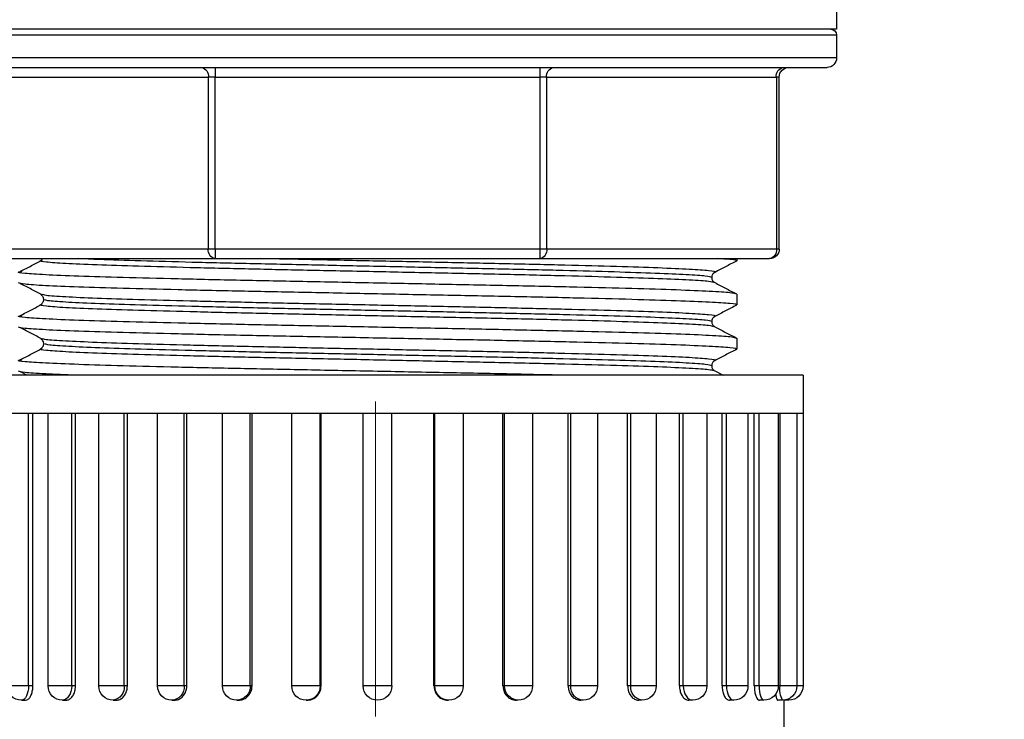
# Model space of a CAD drawing. Units: millimetres. Extents: x 0 to 250, y -250 to 0.
# Drawn here: x 68 to 73, y -155 to -151 of the extents above; entities that cross this region are included whole.
import ezdxf

# ---------------------------------------------------------------- set-up
doc = ezdxf.new("R2010")
doc.units = ezdxf.units.MM
doc.header["$MEASUREMENT"] = 0
doc.linetypes.add('AI-Linetype-2', pattern=[15.875, 7.055556, -3.527778, 1.763889, -3.527778])
doc.layers.add('Layer 1', color=7, linetype='Continuous')

# ---------------------------------------------------------------- blocks, each defined once
blk = doc.blocks.new('block 3')
at = {"layer": 'Layer 1', "color": 7, "linetype": 'AI-Linetype-2', "lineweight": 18}
blk.add_lwpolyline([(69.7112, -126.3315), (69.7112, -192.2993)], dxfattribs=at)
at = {"layer": 'Layer 1', "color": 7, "lineweight": 25}
for points in [[(72.2922, -150.598), (72.2922, -150.7051)], [(70.509, -150.7051), (67.1542, -150.7051)], [(67.1542, -150.7371), (72.2922, -150.7371)], [(72.2922, -150.7051), (70.509, -150.7051)], [(72.2922, -150.7371), (72.2922, -150.8656)], [(72.2922, -150.8656), (67.1542, -150.8656)], [(67.2077, -150.9191), (72.2387, -150.9191)], [(68.8143, -150.9191), (68.8143, -150.9727)], [(70.6322, -150.9191), (70.6322, -150.9727)], [(67.4911, -150.9727), (68.7765, -150.9727)], [(68.8143, -150.9727), (68.7765, -150.9727)], [(68.7765, -150.9727), (68.7765, -151.9361)], [(68.8143, -150.9727), (70.6322, -150.9727)], [(68.8143, -151.9361), (68.8143, -150.9727)], [(70.67, -150.9727), (70.6322, -150.9727)], [(70.6322, -150.9727), (70.6322, -151.9361)], [(70.67, -150.9727), (71.9554, -150.9727)], [(70.67, -151.9361), (70.67, -150.9727)], [(71.9554, -150.9727), (71.9554, -151.9361)], [(71.9711, -150.9727), (71.9554, -150.9727)], [(71.9711, -151.9361), (71.9711, -150.9727)], [(68.7765, -151.9361), (67.4911, -151.9361)], [(68.8143, -151.9361), (68.7765, -151.9361)], [(68.8143, -151.9361), (68.8143, -151.9896)], [(70.6322, -151.9361), (68.8143, -151.9361)], [(70.67, -151.9361), (70.6322, -151.9361)], [(70.6322, -151.9361), (70.6322, -151.9896)], [(71.9554, -151.9361), (70.67, -151.9361)], [(71.9711, -151.9361), (71.9554, -151.9361)], [(67.5289, -151.9896), (68.8143, -151.9896)], [(68.8143, -151.9896), (70.6322, -151.9896)], [(70.6322, -151.9896), (71.9176, -151.9896)], [(71.7331, -151.9896), (71.7331, -152.002)], [(67.8557, -152.1932), (67.8463, -152.1913)], [(71.7331, -152.1884), (71.7331, -152.2492)], [(67.8557, -152.4404), (67.8463, -152.4384)], [(71.7331, -152.4355), (71.7331, -152.4964)], [(71.6102, -152.6181), (71.6571, -152.6425)], [(72.1049, -152.6425), (67.3415, -152.6425)], [(67.7609, -152.6425), (67.726, -152.6242)], [(72.1049, -152.6425), (72.1049, -152.8566)], [(67.8987, -152.8566), (67.6606, -152.8566)], [(67.7703, -154.382), (67.7703, -152.8566)], [(67.7947, -154.382), (67.7947, -152.8566)], [(67.88, -154.382), (67.88, -152.8566)], [(68.1923, -152.8566), (67.8987, -152.8566)], [(68.0118, -154.382), (68.0118, -152.8566)], [(68.0335, -154.382), (68.0335, -152.8566)], [(68.1636, -154.382), (68.1636, -152.8566)], [(68.5324, -152.8566), (68.1923, -152.8566)], [(68.3054, -154.382), (68.3054, -152.8566)], [(68.3235, -154.382), (68.3235, -152.8566)], [(68.4923, -154.382), (68.4923, -152.8566)], [(68.9087, -152.8566), (68.5324, -152.8566)], [(68.642, -154.382), (68.642, -152.8566)], [(68.6561, -154.382), (68.6561, -152.8566)], [(68.8558, -154.382), (68.8558, -152.8566)], [(69.3097, -152.8566), (68.9087, -152.8566)], [(69.0115, -154.382), (69.0115, -152.8566)], [(69.0212, -154.382), (69.0212, -152.8566)], [(69.2433, -154.382), (69.2433, -152.8566)], [(69.7232, -152.8566), (69.3097, -152.8566)], [(69.4026, -154.382), (69.4026, -152.8566)], [(69.4075, -154.382), (69.4075, -152.8566)], [(69.6429, -154.382), (69.6429, -152.8566)], [(70.1368, -152.8566), (69.7232, -152.8566)], [(69.8035, -154.382), (69.8035, -152.8566)], [(70.0389, -154.382), (70.0389, -152.8566)], [(70.0438, -154.382), (70.0438, -152.8566)], [(70.5378, -152.8566), (70.1368, -152.8566)], [(70.2031, -152.8566), (70.2031, -154.382)], [(70.4253, -154.382), (70.4253, -152.8566)], [(70.4348, -154.382), (70.4348, -152.8566)], [(70.914, -152.8566), (70.5378, -152.8566)], [(70.5906, -152.8566), (70.5906, -154.382)], [(70.7903, -154.382), (70.7903, -152.8566)], [(70.8044, -154.382), (70.8044, -152.8566)], [(71.2541, -152.8566), (70.914, -152.8566)], [(70.9542, -152.8566), (70.9542, -154.382)], [(71.1229, -154.382), (71.1229, -152.8566)], [(71.141, -154.382), (71.141, -152.8566)], [(71.5477, -152.8566), (71.2541, -152.8566)], [(71.2828, -152.8566), (71.2828, -154.382)], [(71.413, -154.382), (71.413, -152.8566)], [(71.4346, -154.382), (71.4346, -152.8566)], [(71.7858, -152.8566), (71.5477, -152.8566)], [(71.5665, -152.8566), (71.5665, -154.382)], [(71.6518, -154.382), (71.6518, -152.8566)], [(71.6761, -154.382), (71.6761, -152.8566)], [(71.9612, -152.8566), (71.7858, -152.8566)], [(71.7965, -152.8566), (71.7965, -154.382)], [(71.8318, -154.382), (71.8318, -152.8566)], [(71.8584, -154.382), (71.8584, -152.8566)], [(72.0687, -152.8566), (71.9612, -152.8566)], [(71.9661, -152.8566), (71.9661, -154.382)], [(71.9757, -154.382), (71.9757, -152.8566)], [(72.1049, -152.8566), (72.0687, -152.8566)], [(72.0699, -152.8566), (72.0699, -154.382)], [(72.1049, -152.8566), (72.1049, -154.382)], [(67.7703, -154.382), (67.6499, -154.382)], [(67.7703, -154.382), (67.7695, -154.3976)], [(67.7947, -154.382), (67.7703, -154.382)], [(68.0118, -154.382), (67.88, -154.382)], [(68.0118, -154.382), (68.0109, -154.3976)], [(68.0335, -154.382), (68.0118, -154.382)], [(68.3054, -154.382), (68.1636, -154.382)], [(68.3235, -154.382), (68.3054, -154.382)], [(68.642, -154.382), (68.4923, -154.382)], [(68.6561, -154.382), (68.642, -154.382)], [(69.0115, -154.382), (68.8558, -154.382)], [(69.0212, -154.382), (69.0115, -154.382)], [(69.4026, -154.382), (69.2433, -154.382)], [(69.4075, -154.382), (69.4026, -154.382)], [(69.8035, -154.382), (69.6429, -154.382)], [(70.0438, -154.382), (70.0389, -154.382)], [(70.2031, -154.382), (70.0438, -154.382)], [(70.4348, -154.382), (70.4253, -154.382)], [(70.5906, -154.382), (70.4348, -154.382)], [(70.8044, -154.382), (70.7903, -154.382)], [(70.9542, -154.382), (70.8044, -154.382)], [(71.141, -154.382), (71.1229, -154.382)], [(71.2828, -154.382), (71.141, -154.382)], [(71.4346, -154.382), (71.413, -154.382)], [(71.4346, -154.382), (71.4356, -154.3976)], [(71.5665, -154.382), (71.4346, -154.382)], [(71.6761, -154.382), (71.6518, -154.382)], [(71.6761, -154.382), (71.6769, -154.3976)], [(71.7965, -154.382), (71.6761, -154.382)], [(71.8584, -154.382), (71.8318, -154.382)], [(71.8584, -154.382), (71.8589, -154.3976)], [(71.9661, -154.382), (71.8584, -154.382)], [(71.9757, -154.382), (71.9661, -154.382)], [(72.0699, -154.382), (71.9757, -154.382)], [(72.1049, -154.382), (72.0699, -154.382)], [(67.7586, -154.4386), (67.7525, -154.4487)], [(67.7635, -154.4266), (67.7586, -154.4386)], [(67.7673, -154.4126), (67.7635, -154.4266)], [(67.7695, -154.3976), (67.7673, -154.4126)], [(67.9967, -154.4386), (67.9889, -154.4487)], [(68.0032, -154.4266), (67.9967, -154.4386)], [(68.0079, -154.4126), (68.0032, -154.4266)], [(68.0109, -154.3976), (68.0079, -154.4126)], [(71.4356, -154.3976), (71.4385, -154.4126)], [(71.4385, -154.4126), (71.4433, -154.4266)], [(71.4433, -154.4266), (71.4497, -154.4386)], [(71.4497, -154.4386), (71.4575, -154.4487)], [(71.6769, -154.3976), (71.6792, -154.4126)], [(71.6792, -154.4126), (71.6829, -154.4266)], [(71.6829, -154.4266), (71.6879, -154.4386)], [(71.6879, -154.4386), (71.694, -154.4487)], [(71.8589, -154.3976), (71.8604, -154.4126)], [(71.8604, -154.4126), (71.8629, -154.4266)], [(71.8629, -154.4266), (71.8664, -154.4386)], [(71.8664, -154.4386), (71.8705, -154.4487)], [(67.7379, -154.4607), (67.7302, -154.4622)], [(67.7302, -154.4622), (67.7533, -154.4622)], [(67.7455, -154.4561), (67.7379, -154.4607)], [(67.7525, -154.4487), (67.7455, -154.4561)], [(67.9703, -154.4607), (67.9603, -154.4622)], [(67.9603, -154.4622), (67.9807, -154.4622)], [(67.98, -154.4561), (67.9703, -154.4607)], [(67.9889, -154.4487), (67.98, -154.4561)], [(68.2439, -154.4622), (68.2611, -154.4622)], [(68.5725, -154.4622), (68.5859, -154.4622)], [(68.9361, -154.4622), (68.9452, -154.4622)], [(69.3235, -154.4622), (69.3282, -154.4622)], [(70.1228, -154.4622), (70.1182, -154.4622)], [(70.5104, -154.4622), (70.5012, -154.4622)], [(70.8739, -154.4622), (70.8605, -154.4622)], [(71.2025, -154.4622), (71.1853, -154.4622)], [(71.4575, -154.4487), (71.4664, -154.4561)], [(71.4862, -154.4622), (71.4657, -154.4622)], [(71.4664, -154.4561), (71.4761, -154.4607)], [(71.4761, -154.4607), (71.4862, -154.4622)], [(71.7163, -154.4622), (71.6931, -154.4622)], [(71.694, -154.4487), (71.7009, -154.4561)], [(71.7009, -154.4561), (71.7084, -154.4607)], [(71.7084, -154.4607), (71.7163, -154.4622)], [(71.8858, -154.4622), (71.8607, -154.4622)], [(71.8705, -154.4487), (71.8753, -154.4561)], [(71.8753, -154.4561), (71.8805, -154.4607)], [(71.8805, -154.4607), (71.8858, -154.4622)], [(71.9896, -154.4622), (71.9633, -154.4622)], [(71.9979, -154.4622), (71.9979, -154.6763)], [(72.0246, -154.4622), (71.9979, -154.4622)], [(72.0246, -154.4542), (72.0246, -154.4622)]]:
    blk.add_lwpolyline(points, dxfattribs=at)
for points, knots in [([(72.1284, -158.8905), (73.1519, -158.4057), (74.1755, -157.921), (75.2447, -157.5066), (75.7086, -157.3268), (76.1812, -157.1603), (76.5946, -156.9006), (77.2167, -156.51), (77.7046, -155.9084), (78.1095, -155.2688), (78.5133, -154.6308), (78.8344, -153.9548), (78.9751, -153.224), (79.0824, -152.6672), (79.0848, -152.0785), (78.9161, -151.5332), (78.7399, -150.9635), (78.3767, -150.4412), (77.9127, -150.0783), (77.4647, -149.7278), (76.9226, -149.5259), (76.3979, -149.2918), (75.8341, -149.0403), (75.2905, -148.7516), (74.706, -148.584), (74.3592, -148.4846), (73.998, -148.4278), (73.6436, -148.3481), (73.5565, -148.3285), (73.4697, -148.3075), (73.3831, -148.2858), (73.383, -148.2857), (73.3827, -148.2857), (73.3825, -148.2856)], [0, 0, 0, 0, 1, 1, 1, 2, 2, 2, 3, 3, 3, 4, 4, 4, 5, 5, 5, 6, 6, 6, 7, 7, 7, 8, 8, 8, 9, 9, 9, 10, 10, 10, 11, 11, 11, 11]), ([(67.726, -152.0605), (67.7462, -152.05), (67.7663, -152.0394), (67.7865, -152.0288), (67.8066, -152.0183), (67.8268, -152.0077), (67.8469, -151.9972)], [0, 0, 0, 0, 1, 1, 1, 2, 2, 2, 2]), ([(71.6045, -152.1237), (71.5985, -152.1217), (71.5925, -152.1196), (71.5756, -152.1175), (71.5544, -152.115), (71.5159, -152.1123), (71.4675, -152.1097), (71.4193, -152.107), (71.3613, -152.1045), (71.2928, -152.102), (71.2248, -152.0995), (71.1465, -152.0969), (71.0598, -152.0944), (70.9719, -152.0919), (70.8753, -152.0892), (70.7719, -152.0865), (70.6688, -152.0839), (70.5589, -152.0813), (70.4444, -152.0788), (70.3312, -152.0762), (70.2135, -152.0738), (70.0934, -152.0713), (69.9716, -152.0687), (69.8474, -152.066), (69.7232, -152.0634), (69.599, -152.0608), (69.4748, -152.0581), (69.353, -152.0556), (69.2329, -152.0531), (69.1152, -152.0506), (69.0021, -152.048), (68.8875, -152.0455), (68.7777, -152.0429), (68.6746, -152.0402), (68.5711, -152.0376), (68.4745, -152.035), (68.3866, -152.0324), (68.3, -152.0298), (68.222, -152.0274), (68.1537, -152.0249), (68.0848, -152.0223), (68.0259, -152.0197), (67.979, -152.0171), (67.9318, -152.0145), (67.8968, -152.0119), (67.8708, -152.0092), (67.845, -152.0067), (67.8279, -152.0042), (67.8348, -152.0016), (67.837, -152.0008), (67.8417, -152), (67.8463, -151.9992)], [0, 0, 0, 0, 1, 1, 1, 2, 2, 2, 3, 3, 3, 4, 4, 4, 5, 5, 5, 6, 6, 6, 7, 7, 7, 8, 8, 8, 9, 9, 9, 10, 10, 10, 11, 11, 11, 12, 12, 12, 13, 13, 13, 14, 14, 14, 15, 15, 15, 16, 16, 16, 17, 17, 17, 17]), ([(67.8388, -151.9991), (67.8413, -151.9976), (67.8437, -151.9961), (67.8457, -151.9941), (67.847, -151.9927), (67.8481, -151.9911), (67.8492, -151.9896)], [0, 0, 0, 0, 1, 1, 1, 2, 2, 2, 2]), ([(71.5932, -152.0952), (71.5863, -152.0927), (71.5793, -152.0902), (71.5575, -152.0876), (71.5355, -152.0849), (71.4981, -152.0823), (71.4504, -152.0797), (71.403, -152.0771), (71.3454, -152.0745), (71.2774, -152.072), (71.2101, -152.0695), (71.1326, -152.0669), (71.0468, -152.0644), (70.9597, -152.0619), (70.8641, -152.0592), (70.7616, -152.0565), (70.6595, -152.0539), (70.5507, -152.0513), (70.4374, -152.0488), (70.3253, -152.0462), (70.2088, -152.0438), (70.0899, -152.0413), (69.9692, -152.0387), (69.8463, -152.036), (69.7232, -152.0334), (69.6002, -152.0308), (69.4772, -152.0282), (69.3566, -152.0256), (69.2377, -152.0231), (69.1212, -152.0206), (69.0091, -152.018), (68.8956, -152.0155), (68.7867, -152.0129), (68.6848, -152.0103), (68.5826, -152.0076), (68.4876, -152.005), (68.3997, -152.0024), (68.313, -151.9999), (68.2333, -151.9974), (68.1689, -151.9949), (68.1242, -151.9931), (68.087, -151.9913), (68.0498, -151.9896)], [0, 0, 0, 0, 1, 1, 1, 2, 2, 2, 3, 3, 3, 4, 4, 4, 5, 5, 5, 6, 6, 6, 7, 7, 7, 8, 8, 8, 9, 9, 9, 10, 10, 10, 11, 11, 11, 12, 12, 12, 13, 13, 13, 14, 14, 14, 14]), ([(71.6045, -152.0668), (71.6073, -152.0662), (71.61, -152.0657), (71.6116, -152.0653), (71.6201, -152.0627), (71.6018, -152.0602), (71.5756, -152.0576), (71.5492, -152.055), (71.5145, -152.0523), (71.4675, -152.0497), (71.4207, -152.0471), (71.3617, -152.0446), (71.2928, -152.042), (71.2244, -152.0395), (71.1464, -152.037), (71.0598, -152.0344), (70.972, -152.0319), (70.8753, -152.0292), (70.7719, -152.0266), (70.6688, -152.0239), (70.5589, -152.0213), (70.4444, -152.0188), (70.3312, -152.0163), (70.2134, -152.0138), (70.0934, -152.0113), (69.9717, -152.0087), (69.8477, -152.006), (69.7232, -152.0034), (69.5987, -152.0008), (69.4738, -151.9982), (69.353, -151.9956), (69.2569, -151.9936), (69.1635, -151.9915), (69.07, -151.9896)], [0, 0, 0, 0, 1, 1, 1, 2, 2, 2, 3, 3, 3, 4, 4, 4, 5, 5, 5, 6, 6, 6, 7, 7, 7, 8, 8, 8, 9, 9, 9, 10, 10, 10, 11, 11, 11, 11]), ([(71.7317, -152.0034), (71.7114, -152.0139), (71.6912, -152.0245), (71.671, -152.0351), (71.6507, -152.0456), (71.6305, -152.0562), (71.6102, -152.0667)], [0, 0, 0, 0, 1, 1, 1, 2, 2, 2, 2]), ([(71.7259, -152.0034), (71.7286, -152.003), (71.7313, -152.0025), (71.7331, -152.002), (71.7426, -151.9995), (71.7263, -151.997), (71.6948, -151.9944), (71.6752, -151.9928), (71.6496, -151.9911), (71.6241, -151.9896)], [0, 0, 0, 0, 1, 1, 1, 2, 2, 2, 3, 3, 3, 3]), ([(71.7259, -152.187), (71.7194, -152.1849), (71.713, -152.1828), (71.6948, -152.1808), (71.6721, -152.1782), (71.6311, -152.1755), (71.5796, -152.1729), (71.5284, -152.1703), (71.4666, -152.1678), (71.3937, -152.1651), (71.3214, -152.1627), (71.238, -152.1602), (71.1458, -152.1576), (71.0522, -152.155), (70.9494, -152.1524), (70.8392, -152.1498), (70.7296, -152.1472), (70.6127, -152.1445), (70.4908, -152.142), (70.3703, -152.1395), (70.245, -152.137), (70.1172, -152.1345), (69.9876, -152.1319), (69.8554, -152.1293), (69.7232, -152.1266), (69.591, -152.124), (69.4588, -152.1214), (69.3292, -152.1188), (69.2014, -152.1162), (69.0761, -152.1138), (68.9557, -152.1113), (68.8338, -152.1087), (68.7169, -152.1061), (68.6071, -152.1035), (68.4971, -152.1009), (68.3942, -152.0982), (68.3007, -152.0956), (68.2085, -152.0931), (68.1254, -152.0906), (68.0527, -152.088), (67.9795, -152.0855), (67.9169, -152.083), (67.8669, -152.0803), (67.8164, -152.0777), (67.7787, -152.0751), (67.7516, -152.0725), (67.7249, -152.0699), (67.7087, -152.0673), (67.7134, -152.0648), (67.7161, -152.0634), (67.7258, -152.0619), (67.7354, -152.0605)], [0, 0, 0, 0, 1, 1, 1, 2, 2, 2, 3, 3, 3, 4, 4, 4, 5, 5, 5, 6, 6, 6, 7, 7, 7, 8, 8, 8, 9, 9, 9, 10, 10, 10, 11, 11, 11, 12, 12, 12, 13, 13, 13, 14, 14, 14, 15, 15, 15, 16, 16, 16, 17, 17, 17, 17]), ([(71.6102, -152.0668), (71.6055, -152.0702), (71.6007, -152.0736), (71.5979, -152.0784), (71.5951, -152.0832), (71.5941, -152.0892), (71.5932, -152.0952)], [0, 0, 0, 0, 1, 1, 1, 2, 2, 2, 2]), ([(71.7259, -152.2506), (71.7286, -152.2501), (71.7313, -152.2497), (71.7331, -152.2492), (71.7423, -152.2467), (71.7227, -152.2441), (71.6948, -152.2416), (71.6665, -152.239), (71.6297, -152.2363), (71.5796, -152.2336), (71.5299, -152.2311), (71.467, -152.2285), (71.3937, -152.2259), (71.321, -152.2234), (71.2379, -152.221), (71.1458, -152.2184), (71.0523, -152.2158), (70.9494, -152.2132), (70.8392, -152.2105), (70.7296, -152.2079), (70.6127, -152.2052), (70.4908, -152.2027), (70.3703, -152.2002), (70.245, -152.1977), (70.1172, -152.1952), (69.9876, -152.1927), (69.8554, -152.1901), (69.7232, -152.1873), (69.591, -152.1847), (69.4588, -152.1821), (69.3292, -152.1796), (69.2014, -152.177), (69.0761, -152.1746), (68.9557, -152.1721), (68.8338, -152.1694), (68.7169, -152.1669), (68.6071, -152.1643), (68.4971, -152.1616), (68.3943, -152.159), (68.3007, -152.1563), (68.2084, -152.1538), (68.1251, -152.1514), (68.0527, -152.1488), (67.9798, -152.1463), (67.9177, -152.1437), (67.8669, -152.1412), (67.8155, -152.1385), (67.7754, -152.1358), (67.7516, -152.1332), (67.7282, -152.1307), (67.7208, -152.1281), (67.7134, -152.1256)], [0, 0, 0, 0, 1, 1, 1, 2, 2, 2, 3, 3, 3, 4, 4, 4, 5, 5, 5, 6, 6, 6, 7, 7, 7, 8, 8, 8, 9, 9, 9, 10, 10, 10, 11, 11, 11, 12, 12, 12, 13, 13, 13, 14, 14, 14, 15, 15, 15, 16, 16, 16, 17, 17, 17, 17]), ([(71.5932, -152.0952), (71.5941, -152.1012), (71.5951, -152.1072), (71.5979, -152.112), (71.6007, -152.1168), (71.6055, -152.1203), (71.6102, -152.1237)], [0, 0, 0, 0, 1, 1, 1, 2, 2, 2, 2]), ([(71.6102, -152.1237), (71.6305, -152.1343), (71.6507, -152.1448), (71.671, -152.1554), (71.6912, -152.1659), (71.7114, -152.1765), (71.7317, -152.1871)], [0, 0, 0, 0, 1, 1, 1, 2, 2, 2, 2]), ([(67.8469, -152.1932), (67.8268, -152.1827), (67.8066, -152.1721), (67.7865, -152.1616), (67.7663, -152.151), (67.7462, -152.1405), (67.726, -152.1299)], [0, 0, 0, 0, 1, 1, 1, 2, 2, 2, 2]), ([(67.8554, -152.2207), (67.8553, -152.2177), (67.8552, -152.2147), (67.8546, -152.2119), (67.8539, -152.2089), (67.8527, -152.2061), (67.8512, -152.2035), (67.8497, -152.2008), (67.8478, -152.1984), (67.8457, -152.1963), (67.8436, -152.1944), (67.8412, -152.1929), (67.8388, -152.1913)], [0, 0, 0, 0, 1, 1, 1, 2, 2, 2, 3, 3, 3, 4, 4, 4, 4]), ([(67.8388, -152.2463), (67.8412, -152.2448), (67.8436, -152.2432), (67.8457, -152.2412), (67.8478, -152.2393), (67.8497, -152.2368), (67.8512, -152.2342), (67.8527, -152.2315), (67.8539, -152.2287), (67.8546, -152.2258), (67.8551, -152.2234), (67.8552, -152.2212), (67.8552, -152.2188)], [0, 0, 0, 0, 1, 1, 1, 2, 2, 2, 3, 3, 3, 4, 4, 4, 4]), ([(71.6045, -152.3139), (71.6073, -152.3134), (71.61, -152.3129), (71.6116, -152.3124), (71.6201, -152.3099), (71.6018, -152.3074), (71.5756, -152.3047), (71.5492, -152.3022), (71.5145, -152.2995), (71.4675, -152.2969), (71.4207, -152.2943), (71.3617, -152.2917), (71.2928, -152.2892), (71.2244, -152.2867), (71.1464, -152.2841), (71.0598, -152.2816), (70.972, -152.2791), (70.8753, -152.2764), (70.7719, -152.2737), (70.6688, -152.2711), (70.5589, -152.2685), (70.4444, -152.266), (70.3312, -152.2634), (70.2135, -152.261), (70.0934, -152.2585), (69.9716, -152.2558), (69.8474, -152.2532), (69.7232, -152.2506), (69.599, -152.248), (69.4748, -152.2453), (69.353, -152.2428), (69.2329, -152.2403), (69.1152, -152.2378), (69.0021, -152.2352), (68.8875, -152.2327), (68.7776, -152.2301), (68.6746, -152.2274), (68.5712, -152.2248), (68.4746, -152.2222), (68.3866, -152.2196), (68.2998, -152.217), (68.2214, -152.2146), (68.1537, -152.2121), (68.0854, -152.2096), (68.0279, -152.2069), (67.979, -152.2043), (67.9297, -152.2017), (67.8891, -152.1991), (67.8708, -152.1964), (67.8632, -152.1954), (67.8595, -152.1943), (67.8557, -152.1932)], [0, 0, 0, 0, 1, 1, 1, 2, 2, 2, 3, 3, 3, 4, 4, 4, 5, 5, 5, 6, 6, 6, 7, 7, 7, 8, 8, 8, 9, 9, 9, 10, 10, 10, 11, 11, 11, 12, 12, 12, 13, 13, 13, 14, 14, 14, 15, 15, 15, 16, 16, 16, 17, 17, 17, 17]), ([(71.5932, -152.3424), (71.5863, -152.3399), (71.5793, -152.3374), (71.5575, -152.3347), (71.5355, -152.3322), (71.4981, -152.3295), (71.4504, -152.3269), (71.403, -152.3242), (71.3454, -152.3217), (71.2774, -152.3192), (71.2101, -152.3166), (71.1326, -152.3141), (71.0468, -152.3116), (70.9597, -152.3091), (70.8641, -152.3063), (70.7616, -152.3037), (70.6595, -152.3011), (70.5507, -152.2985), (70.4374, -152.2959), (70.3253, -152.2934), (70.2088, -152.291), (70.0899, -152.2884), (69.9692, -152.2859), (69.8463, -152.2832), (69.7232, -152.2806), (69.6002, -152.2779), (69.4772, -152.2753), (69.3566, -152.2728), (69.2377, -152.2703), (69.1212, -152.2677), (69.0091, -152.2652), (68.8956, -152.2627), (68.7869, -152.2601), (68.6848, -152.2574), (68.5824, -152.2548), (68.4867, -152.2522), (68.3997, -152.2496), (68.3138, -152.247), (68.2362, -152.2446), (68.1689, -152.2421), (68.1012, -152.2395), (68.0438, -152.2369), (67.9961, -152.2343), (67.9479, -152.2317), (67.9095, -152.229), (67.8889, -152.2264), (67.8737, -152.2245), (67.8681, -152.2227), (67.8625, -152.2208)], [0, 0, 0, 0, 1, 1, 1, 2, 2, 2, 3, 3, 3, 4, 4, 4, 5, 5, 5, 6, 6, 6, 7, 7, 7, 8, 8, 8, 9, 9, 9, 10, 10, 10, 11, 11, 11, 12, 12, 12, 13, 13, 13, 14, 14, 14, 15, 15, 15, 16, 16, 16, 16]), ([(67.726, -152.3076), (67.7462, -152.2972), (67.7663, -152.2866), (67.7865, -152.2761), (67.8066, -152.2655), (67.8268, -152.2549), (67.8469, -152.2444)], [0, 0, 0, 0, 1, 1, 1, 2, 2, 2, 2]), ([(71.6045, -152.3709), (71.5985, -152.3688), (71.5925, -152.3668), (71.5756, -152.3647), (71.5544, -152.3622), (71.5159, -152.3595), (71.4675, -152.3568), (71.4193, -152.3542), (71.3613, -152.3517), (71.2928, -152.3492), (71.2248, -152.3466), (71.1465, -152.3441), (71.0598, -152.3416), (70.9719, -152.339), (70.8753, -152.3363), (70.7719, -152.3337), (70.6688, -152.3311), (70.5589, -152.3284), (70.4444, -152.3259), (70.3312, -152.3234), (70.2135, -152.321), (70.0934, -152.3184), (69.9716, -152.3159), (69.8474, -152.3132), (69.7232, -152.3106), (69.599, -152.3079), (69.4748, -152.3053), (69.353, -152.3028), (69.2329, -152.3002), (69.1152, -152.2977), (69.0021, -152.2952), (68.8875, -152.2927), (68.7777, -152.29), (68.6746, -152.2874), (68.5711, -152.2848), (68.4745, -152.2822), (68.3866, -152.2795), (68.3, -152.277), (68.222, -152.2746), (68.1537, -152.272), (68.0848, -152.2695), (68.0259, -152.2669), (67.979, -152.2643), (67.9318, -152.2616), (67.8968, -152.259), (67.8708, -152.2564), (67.845, -152.2539), (67.8279, -152.2513), (67.8348, -152.2488), (67.837, -152.248), (67.8417, -152.2471), (67.8463, -152.2464)], [0, 0, 0, 0, 1, 1, 1, 2, 2, 2, 3, 3, 3, 4, 4, 4, 5, 5, 5, 6, 6, 6, 7, 7, 7, 8, 8, 8, 9, 9, 9, 10, 10, 10, 11, 11, 11, 12, 12, 12, 13, 13, 13, 14, 14, 14, 15, 15, 15, 16, 16, 16, 17, 17, 17, 17]), ([(71.7317, -152.2506), (71.7114, -152.2611), (71.6912, -152.2717), (71.671, -152.2823), (71.6507, -152.2928), (71.6305, -152.3033), (71.6102, -152.3138)], [0, 0, 0, 0, 1, 1, 1, 2, 2, 2, 2]), ([(71.7259, -152.4341), (71.7194, -152.4321), (71.713, -152.43), (71.6948, -152.428), (71.6721, -152.4253), (71.6311, -152.4227), (71.5796, -152.4201), (71.5284, -152.4175), (71.4666, -152.4149), (71.3937, -152.4123), (71.3214, -152.4099), (71.238, -152.4073), (71.1458, -152.4048), (71.0522, -152.4022), (70.9494, -152.3996), (70.8392, -152.3969), (70.7296, -152.3943), (70.6127, -152.3917), (70.4908, -152.3892), (70.3703, -152.3866), (70.245, -152.3842), (70.1172, -152.3817), (69.9876, -152.379), (69.8554, -152.3764), (69.7232, -152.3738), (69.591, -152.3712), (69.4588, -152.3686), (69.3292, -152.3659), (69.2014, -152.3634), (69.0761, -152.361), (68.9557, -152.3584), (68.8338, -152.3559), (68.7169, -152.3533), (68.6071, -152.3507), (68.4971, -152.348), (68.3942, -152.3454), (68.3007, -152.3428), (68.2085, -152.3403), (68.1254, -152.3377), (68.0527, -152.3352), (67.9795, -152.3327), (67.9169, -152.3301), (67.8669, -152.3275), (67.8164, -152.3249), (67.7787, -152.3223), (67.7516, -152.3196), (67.7249, -152.317), (67.7087, -152.3145), (67.7134, -152.312), (67.7161, -152.3106), (67.7258, -152.3091), (67.7354, -152.3076)], [0, 0, 0, 0, 1, 1, 1, 2, 2, 2, 3, 3, 3, 4, 4, 4, 5, 5, 5, 6, 6, 6, 7, 7, 7, 8, 8, 8, 9, 9, 9, 10, 10, 10, 11, 11, 11, 12, 12, 12, 13, 13, 13, 14, 14, 14, 15, 15, 15, 16, 16, 16, 17, 17, 17, 17]), ([(71.6102, -152.3139), (71.6055, -152.3174), (71.6007, -152.3208), (71.5979, -152.3255), (71.5951, -152.3303), (71.5941, -152.3363), (71.5932, -152.3424)], [0, 0, 0, 0, 1, 1, 1, 2, 2, 2, 2]), ([(71.5932, -152.3424), (71.5941, -152.3484), (71.5951, -152.3544), (71.5979, -152.3592), (71.6007, -152.364), (71.6055, -152.3674), (71.6102, -152.3709)], [0, 0, 0, 0, 1, 1, 1, 2, 2, 2, 2]), ([(71.7259, -152.4978), (71.7286, -152.4973), (71.7313, -152.4968), (71.7331, -152.4964), (71.7423, -152.4938), (71.7227, -152.4913), (71.6948, -152.4888), (71.6665, -152.4861), (71.6297, -152.4834), (71.5796, -152.4808), (71.5299, -152.4783), (71.467, -152.4756), (71.3937, -152.4731), (71.321, -152.4706), (71.2379, -152.4681), (71.1458, -152.4655), (71.0523, -152.463), (70.9494, -152.4604), (70.8392, -152.4577), (70.7296, -152.455), (70.6127, -152.4525), (70.4908, -152.4499), (70.3703, -152.4473), (70.245, -152.4449), (70.1172, -152.4424), (69.9876, -152.4399), (69.8554, -152.4372), (69.7232, -152.4345), (69.591, -152.4319), (69.4588, -152.4293), (69.3292, -152.4267), (69.2014, -152.4242), (69.0761, -152.4218), (68.9557, -152.4192), (68.8338, -152.4166), (68.7169, -152.4141), (68.6071, -152.4115), (68.4971, -152.4087), (68.3943, -152.4061), (68.3007, -152.4036), (68.2084, -152.401), (68.1251, -152.3985), (68.0527, -152.396), (67.9798, -152.3935), (67.9177, -152.3909), (67.8669, -152.3883), (67.8155, -152.3857), (67.7754, -152.383), (67.7516, -152.3804), (67.7282, -152.3778), (67.7208, -152.3753), (67.7134, -152.3728)], [0, 0, 0, 0, 1, 1, 1, 2, 2, 2, 3, 3, 3, 4, 4, 4, 5, 5, 5, 6, 6, 6, 7, 7, 7, 8, 8, 8, 9, 9, 9, 10, 10, 10, 11, 11, 11, 12, 12, 12, 13, 13, 13, 14, 14, 14, 15, 15, 15, 16, 16, 16, 17, 17, 17, 17]), ([(67.8469, -152.4403), (67.8268, -152.4298), (67.8066, -152.4192), (67.7865, -152.4087), (67.7663, -152.3982), (67.7462, -152.3877), (67.726, -152.3771)], [0, 0, 0, 0, 1, 1, 1, 2, 2, 2, 2]), ([(71.6102, -152.3709), (71.6305, -152.3815), (71.6507, -152.392), (71.671, -152.4026), (71.6912, -152.4131), (71.7114, -152.4236), (71.7317, -152.4342)], [0, 0, 0, 0, 1, 1, 1, 2, 2, 2, 2]), ([(67.8554, -152.4679), (67.8553, -152.4649), (67.8552, -152.4619), (67.8546, -152.4591), (67.8539, -152.4561), (67.8527, -152.4533), (67.8512, -152.4506), (67.8497, -152.448), (67.8478, -152.4456), (67.8457, -152.4435), (67.8436, -152.4415), (67.8412, -152.44), (67.8388, -152.4384)], [0, 0, 0, 0, 1, 1, 1, 2, 2, 2, 3, 3, 3, 4, 4, 4, 4]), ([(71.6045, -152.5611), (71.6073, -152.5605), (71.61, -152.5601), (71.6116, -152.5596), (71.6201, -152.5571), (71.6018, -152.5545), (71.5756, -152.5519), (71.5492, -152.5494), (71.5145, -152.5467), (71.4675, -152.544), (71.4207, -152.5414), (71.3617, -152.5389), (71.2928, -152.5364), (71.2244, -152.5338), (71.1464, -152.5313), (71.0598, -152.5288), (70.972, -152.5262), (70.8753, -152.5235), (70.7719, -152.5209), (70.6688, -152.5183), (70.5589, -152.5157), (70.4444, -152.5131), (70.3312, -152.5106), (70.2135, -152.5082), (70.0934, -152.5056), (69.9716, -152.5031), (69.8474, -152.5004), (69.7232, -152.4978), (69.599, -152.4951), (69.4748, -152.4925), (69.353, -152.49), (69.2329, -152.4874), (69.1152, -152.4849), (69.0021, -152.4824), (68.8875, -152.4799), (68.7776, -152.4772), (68.6746, -152.4746), (68.5712, -152.472), (68.4746, -152.4694), (68.3866, -152.4667), (68.2998, -152.4642), (68.2214, -152.4618), (68.1537, -152.4592), (68.0854, -152.4567), (68.0279, -152.4541), (67.979, -152.4515), (67.9297, -152.4488), (67.8891, -152.4462), (67.8708, -152.4436), (67.8632, -152.4426), (67.8595, -152.4414), (67.8557, -152.4404)], [0, 0, 0, 0, 1, 1, 1, 2, 2, 2, 3, 3, 3, 4, 4, 4, 5, 5, 5, 6, 6, 6, 7, 7, 7, 8, 8, 8, 9, 9, 9, 10, 10, 10, 11, 11, 11, 12, 12, 12, 13, 13, 13, 14, 14, 14, 15, 15, 15, 16, 16, 16, 17, 17, 17, 17]), ([(67.726, -152.5548), (67.7462, -152.5443), (67.7663, -152.5337), (67.7865, -152.5232), (67.8066, -152.5127), (67.8268, -152.5021), (67.8469, -152.4916)], [0, 0, 0, 0, 1, 1, 1, 2, 2, 2, 2]), ([(71.6045, -152.6181), (71.5985, -152.616), (71.5925, -152.6139), (71.5756, -152.6119), (71.5544, -152.6093), (71.5159, -152.6066), (71.4675, -152.604), (71.4193, -152.6014), (71.3613, -152.5989), (71.2928, -152.5963), (71.2248, -152.5938), (71.1465, -152.5913), (71.0598, -152.5887), (70.9719, -152.5862), (70.8753, -152.5835), (70.7719, -152.5809), (70.6688, -152.5782), (70.5589, -152.5756), (70.4444, -152.5731), (70.3312, -152.5706), (70.2135, -152.5681), (70.0934, -152.5656), (69.9716, -152.5631), (69.8474, -152.5603), (69.7232, -152.5577), (69.599, -152.5551), (69.4748, -152.5525), (69.353, -152.5499), (69.2329, -152.5474), (69.1152, -152.5449), (69.0021, -152.5424), (68.8875, -152.5398), (68.7777, -152.5372), (68.6746, -152.5346), (68.5711, -152.532), (68.4745, -152.5293), (68.3866, -152.5267), (68.3, -152.5242), (68.222, -152.5217), (68.1537, -152.5192), (68.0848, -152.5167), (68.0259, -152.5141), (67.979, -152.5114), (67.9318, -152.5088), (67.8968, -152.5062), (67.8708, -152.5036), (67.845, -152.501), (67.8279, -152.4985), (67.8348, -152.496), (67.837, -152.4951), (67.8417, -152.4943), (67.8463, -152.4935)], [0, 0, 0, 0, 1, 1, 1, 2, 2, 2, 3, 3, 3, 4, 4, 4, 5, 5, 5, 6, 6, 6, 7, 7, 7, 8, 8, 8, 9, 9, 9, 10, 10, 10, 11, 11, 11, 12, 12, 12, 13, 13, 13, 14, 14, 14, 15, 15, 15, 16, 16, 16, 17, 17, 17, 17]), ([(67.8388, -152.4934), (67.8412, -152.4919), (67.8436, -152.4904), (67.8457, -152.4884), (67.8478, -152.4864), (67.8497, -152.484), (67.8512, -152.4814), (67.8527, -152.4786), (67.8539, -152.4758), (67.8546, -152.4729), (67.8551, -152.4706), (67.8552, -152.4683), (67.8552, -152.466)], [0, 0, 0, 0, 1, 1, 1, 2, 2, 2, 3, 3, 3, 4, 4, 4, 4]), ([(71.5932, -152.5896), (71.5863, -152.587), (71.5793, -152.5845), (71.5575, -152.5819), (71.5355, -152.5794), (71.4981, -152.5766), (71.4504, -152.574), (71.403, -152.5714), (71.3454, -152.5689), (71.2774, -152.5663), (71.2101, -152.5638), (71.1326, -152.5613), (71.0468, -152.5588), (70.9597, -152.5562), (70.8641, -152.5535), (70.7616, -152.5509), (70.6595, -152.5483), (70.5507, -152.5456), (70.4374, -152.5431), (70.3253, -152.5406), (70.2088, -152.5381), (70.0899, -152.5356), (69.9692, -152.5331), (69.8463, -152.5304), (69.7232, -152.5277), (69.6002, -152.5251), (69.4772, -152.5225), (69.3566, -152.52), (69.2377, -152.5174), (69.1212, -152.5149), (69.0091, -152.5124), (68.8956, -152.5098), (68.7869, -152.5072), (68.6848, -152.5046), (68.5824, -152.502), (68.4867, -152.4993), (68.3997, -152.4967), (68.3138, -152.4942), (68.2362, -152.4918), (68.1689, -152.4892), (68.1012, -152.4867), (68.0438, -152.4841), (67.9961, -152.4815), (67.9479, -152.4788), (67.9095, -152.4762), (67.8889, -152.4736), (67.8737, -152.4717), (67.8681, -152.4698), (67.8625, -152.468)], [0, 0, 0, 0, 1, 1, 1, 2, 2, 2, 3, 3, 3, 4, 4, 4, 5, 5, 5, 6, 6, 6, 7, 7, 7, 8, 8, 8, 9, 9, 9, 10, 10, 10, 11, 11, 11, 12, 12, 12, 13, 13, 13, 14, 14, 14, 15, 15, 15, 16, 16, 16, 16]), ([(71.7317, -152.4978), (71.7114, -152.5082), (71.6912, -152.5188), (71.671, -152.5294), (71.6507, -152.5399), (71.6305, -152.5505), (71.6102, -152.561)], [0, 0, 0, 0, 1, 1, 1, 2, 2, 2, 2]), ([(70.7678, -152.6425), (70.6771, -152.6405), (70.5864, -152.6383), (70.4908, -152.6363), (70.3719, -152.6338), (70.2455, -152.6314), (70.1172, -152.6288), (69.9872, -152.6262), (69.8553, -152.6236), (69.7232, -152.621), (69.5911, -152.6183), (69.4588, -152.6157), (69.3292, -152.6131), (69.2014, -152.6106), (69.0761, -152.6081), (68.9557, -152.6056), (68.8338, -152.6031), (68.7169, -152.6004), (68.6071, -152.5978), (68.4971, -152.5952), (68.3942, -152.5926), (68.3007, -152.59), (68.2085, -152.5874), (68.1254, -152.5849), (68.0527, -152.5824), (67.9795, -152.5798), (67.9169, -152.5773), (67.8669, -152.5747), (67.8164, -152.5721), (67.7787, -152.5694), (67.7516, -152.5668), (67.7249, -152.5642), (67.7087, -152.5617), (67.7134, -152.5591), (67.7161, -152.5577), (67.7258, -152.5562), (67.7354, -152.5548)], [0, 0, 0, 0, 1, 1, 1, 2, 2, 2, 3, 3, 3, 4, 4, 4, 5, 5, 5, 6, 6, 6, 7, 7, 7, 8, 8, 8, 9, 9, 9, 10, 10, 10, 11, 11, 11, 12, 12, 12, 12]), ([(71.6102, -152.5611), (71.6055, -152.5646), (71.6007, -152.5679), (71.5979, -152.5727), (71.5951, -152.5775), (71.5941, -152.5835), (71.5932, -152.5896)], [0, 0, 0, 0, 1, 1, 1, 2, 2, 2, 2]), ([(68.0365, -152.6425), (67.9759, -152.6402), (67.9153, -152.6378), (67.8669, -152.6355), (67.8134, -152.6329), (67.7748, -152.6301), (67.7516, -152.6275), (67.7289, -152.625), (67.7211, -152.6225), (67.7134, -152.6199)], [0, 0, 0, 0, 1, 1, 1, 2, 2, 2, 3, 3, 3, 3]), ([(71.5932, -152.5896), (71.5941, -152.5956), (71.5951, -152.6016), (71.5979, -152.6063), (71.6007, -152.6111), (71.6055, -152.6146), (71.6102, -152.6181)], [0, 0, 0, 0, 1, 1, 1, 2, 2, 2, 2]), ([(67.7533, -154.4622), (67.7579, -154.4613), (67.7624, -154.4604), (67.7667, -154.4577), (67.7711, -154.4549), (67.7752, -154.4504), (67.7789, -154.4446), (67.7825, -154.4389), (67.7857, -154.4322), (67.7883, -154.4245), (67.7908, -154.4168), (67.7927, -154.4084), (67.7937, -154.3996), (67.7942, -154.3938), (67.7945, -154.3879), (67.7947, -154.382)], [0, 0, 0, 0, 1, 1, 1, 2, 2, 2, 3, 3, 3, 4, 4, 4, 5, 5, 5, 5]), ([(67.9807, -154.4622), (67.9866, -154.4613), (67.9924, -154.4604), (67.9979, -154.4577), (68.0035, -154.4549), (68.0087, -154.4504), (68.0134, -154.4446), (68.018, -154.4389), (68.022, -154.4322), (68.0253, -154.4245), (68.0285, -154.4168), (68.0309, -154.4084), (68.0321, -154.3996), (68.0329, -154.3938), (68.0332, -154.3879), (68.0335, -154.382)], [0, 0, 0, 0, 1, 1, 1, 2, 2, 2, 3, 3, 3, 4, 4, 4, 5, 5, 5, 5]), ([(68.2611, -154.4622), (68.2681, -154.4613), (68.275, -154.4604), (68.2816, -154.4577), (68.2881, -154.4549), (68.2944, -154.4504), (68.2998, -154.4446), (68.3054, -154.4389), (68.3101, -154.4322), (68.3139, -154.4245), (68.3177, -154.4168), (68.3205, -154.4084), (68.3219, -154.3996), (68.3229, -154.3938), (68.3233, -154.3879), (68.3235, -154.382)], [0, 0, 0, 0, 1, 1, 1, 2, 2, 2, 3, 3, 3, 4, 4, 4, 5, 5, 5, 5]), ([(68.5859, -154.4622), (68.5937, -154.4613), (68.6015, -154.4604), (68.609, -154.4577), (68.6164, -154.4549), (68.6234, -154.4504), (68.6296, -154.4446), (68.6357, -154.4389), (68.6411, -154.4322), (68.6454, -154.4245), (68.6496, -154.4168), (68.6528, -154.4084), (68.6544, -154.3996), (68.6554, -154.3938), (68.6558, -154.3879), (68.6561, -154.382)], [0, 0, 0, 0, 1, 1, 1, 2, 2, 2, 3, 3, 3, 4, 4, 4, 5, 5, 5, 5]), ([(68.9452, -154.4622), (68.9537, -154.4613), (68.9622, -154.4604), (68.9702, -154.4577), (68.9783, -154.4549), (68.9859, -154.4504), (68.9925, -154.4446), (68.9992, -154.4389), (69.005, -154.4322), (69.0096, -154.4245), (69.0142, -154.4168), (69.0176, -154.4084), (69.0193, -154.3996), (69.0204, -154.3938), (69.0208, -154.3879), (69.0212, -154.382)], [0, 0, 0, 0, 1, 1, 1, 2, 2, 2, 3, 3, 3, 4, 4, 4, 5, 5, 5, 5]), ([(69.3282, -154.4622), (69.3371, -154.4613), (69.346, -154.4604), (69.3545, -154.4577), (69.3628, -154.4549), (69.3708, -154.4504), (69.3777, -154.4446), (69.3846, -154.4389), (69.3906, -154.4322), (69.3954, -154.4245), (69.4002, -154.4168), (69.4038, -154.4084), (69.4056, -154.3996), (69.4067, -154.3938), (69.4071, -154.3879), (69.4075, -154.382)], [0, 0, 0, 0, 1, 1, 1, 2, 2, 2, 3, 3, 3, 4, 4, 4, 5, 5, 5, 5]), ([(70.0389, -154.382), (70.0397, -154.391), (70.0407, -154.3999), (70.0434, -154.4085), (70.0461, -154.417), (70.0507, -154.4251), (70.0563, -154.4321), (70.0619, -154.4391), (70.0687, -154.4451), (70.0762, -154.45), (70.0838, -154.4549), (70.0921, -154.4584), (70.1008, -154.4602), (70.1065, -154.4614), (70.1124, -154.4618), (70.1182, -154.4622)], [0, 0, 0, 0, 1, 1, 1, 2, 2, 2, 3, 3, 3, 4, 4, 4, 5, 5, 5, 5]), ([(70.4253, -154.382), (70.4261, -154.391), (70.427, -154.3999), (70.4296, -154.4085), (70.4321, -154.417), (70.4365, -154.4251), (70.442, -154.4321), (70.4474, -154.4391), (70.4538, -154.4451), (70.461, -154.45), (70.4683, -154.4549), (70.4763, -154.4584), (70.4846, -154.4602), (70.49, -154.4614), (70.4956, -154.4618), (70.5012, -154.4622)], [0, 0, 0, 0, 1, 1, 1, 2, 2, 2, 3, 3, 3, 4, 4, 4, 5, 5, 5, 5]), ([(70.7903, -154.382), (70.7911, -154.391), (70.7918, -154.3999), (70.7943, -154.4085), (70.7967, -154.417), (70.8008, -154.4251), (70.8058, -154.4321), (70.8108, -154.4391), (70.8167, -154.4451), (70.8235, -154.45), (70.8301, -154.4549), (70.8375, -154.4584), (70.8452, -154.4602), (70.8503, -154.4614), (70.8554, -154.4618), (70.8605, -154.4622)], [0, 0, 0, 0, 1, 1, 1, 2, 2, 2, 3, 3, 3, 4, 4, 4, 5, 5, 5, 5]), ([(71.1229, -154.382), (71.1236, -154.391), (71.1243, -154.3999), (71.1265, -154.4085), (71.1287, -154.417), (71.1322, -154.4251), (71.1367, -154.4321), (71.1412, -154.4391), (71.1465, -154.4451), (71.1525, -154.45), (71.1584, -154.4549), (71.165, -154.4584), (71.1718, -154.4602), (71.1763, -154.4614), (71.1808, -154.4618), (71.1853, -154.4622)], [0, 0, 0, 0, 1, 1, 1, 2, 2, 2, 3, 3, 3, 4, 4, 4, 5, 5, 5, 5]), ([(71.413, -154.382), (71.4136, -154.391), (71.4141, -154.3999), (71.416, -154.4085), (71.4178, -154.417), (71.4209, -154.4251), (71.4247, -154.4321), (71.4285, -154.4391), (71.433, -154.4451), (71.438, -154.45), (71.443, -154.4549), (71.4485, -154.4584), (71.4542, -154.4602), (71.458, -154.4614), (71.4618, -154.4618), (71.4657, -154.4622)], [0, 0, 0, 0, 1, 1, 1, 2, 2, 2, 3, 3, 3, 4, 4, 4, 5, 5, 5, 5]), ([(71.6518, -154.382), (71.6522, -154.391), (71.6527, -154.3999), (71.6541, -154.4085), (71.6556, -154.417), (71.658, -154.4251), (71.661, -154.4321), (71.6639, -154.4391), (71.6675, -154.4451), (71.6714, -154.45), (71.6754, -154.4549), (71.6798, -154.4584), (71.6842, -154.4602), (71.6872, -154.4614), (71.6901, -154.4618), (71.6931, -154.4622)], [0, 0, 0, 0, 1, 1, 1, 2, 2, 2, 3, 3, 3, 4, 4, 4, 5, 5, 5, 5]), ([(71.8318, -154.382), (71.8322, -154.391), (71.8325, -154.3999), (71.8335, -154.4085), (71.8346, -154.417), (71.8363, -154.4251), (71.8384, -154.4321), (71.8405, -154.4391), (71.843, -154.4451), (71.8457, -154.45), (71.8485, -154.4549), (71.8515, -154.4584), (71.8546, -154.4602), (71.8566, -154.4614), (71.8586, -154.4618), (71.8607, -154.4622)], [0, 0, 0, 0, 1, 1, 1, 2, 2, 2, 3, 3, 3, 4, 4, 4, 5, 5, 5, 5]), ([(71.9508, -154.4262), (71.9511, -154.4281), (71.9513, -154.4301), (71.9516, -154.4321), (71.9525, -154.4396), (71.954, -154.4453), (71.9555, -154.45), (71.957, -154.4547), (71.9586, -154.4584), (71.9601, -154.4602), (71.9612, -154.4614), (71.9623, -154.4618), (71.9633, -154.4622)], [0, 0, 0, 0, 1, 1, 1, 2, 2, 2, 3, 3, 3, 4, 4, 4, 4])]:
    blk.add_open_spline(points, degree=3, knots=knots, dxfattribs=at)
for points in [[(72.2601, -150.7051), (72.2778, -150.7051), (72.2922, -150.7194), (72.2922, -150.7371)], [(72.2922, -150.8656), (72.2922, -150.8952), (72.2683, -150.9191), (72.2387, -150.9191)], [(68.7386, -150.9191), (68.7634, -150.9242), (68.78, -150.9476), (68.7765, -150.9727)], [(70.67, -150.9727), (70.6665, -150.9476), (70.683, -150.9242), (70.7078, -150.9191)], [(71.9554, -150.9727), (71.9519, -150.9476), (71.9684, -150.9242), (71.9933, -150.9191)], [(71.9711, -150.9727), (71.9711, -150.9431), (71.9951, -150.9191), (72.0246, -150.9191)], [(68.8143, -151.9896), (68.7895, -151.9845), (68.7729, -151.9611), (68.7765, -151.9361)], [(70.67, -151.9361), (70.6735, -151.9611), (70.6569, -151.9845), (70.6322, -151.9896)], [(71.9554, -151.9361), (71.959, -151.9611), (71.9423, -151.9845), (71.9176, -151.9896)], [(71.9711, -151.9361), (71.9711, -151.9656), (71.9471, -151.9896), (71.9176, -151.9896)], [(67.7302, -154.4622), (67.6858, -154.4622), (67.6499, -154.4263), (67.6499, -154.382)], [(67.9603, -154.4622), (67.9159, -154.4622), (67.88, -154.4263), (67.88, -154.382)], [(68.2439, -154.4622), (68.1996, -154.4622), (68.1636, -154.4263), (68.1636, -154.382)], [(68.3054, -154.382), (68.3099, -154.4208), (68.2827, -154.4564), (68.2439, -154.4622)], [(68.5725, -154.4622), (68.5282, -154.4622), (68.4923, -154.4263), (68.4923, -154.382)], [(68.642, -154.382), (68.6448, -154.4232), (68.6138, -154.4591), (68.5725, -154.4622)], [(68.9361, -154.4622), (68.8918, -154.4622), (68.8558, -154.4263), (68.8558, -154.382)], [(69.0115, -154.382), (69.0128, -154.4249), (68.9791, -154.4608), (68.9361, -154.4622)], [(69.3235, -154.4622), (69.2792, -154.4622), (69.2433, -154.4263), (69.2433, -154.382)], [(69.4026, -154.382), (69.403, -154.4259), (69.3676, -154.4619), (69.3235, -154.4622)], [(69.7232, -154.4622), (69.6788, -154.4622), (69.6429, -154.4263), (69.6429, -154.382)], [(69.8035, -154.382), (69.8035, -154.4263), (69.7676, -154.4622), (69.7232, -154.4622)], [(70.1228, -154.4622), (70.0788, -154.4619), (70.0435, -154.4259), (70.0438, -154.382)], [(70.2031, -154.382), (70.2031, -154.4263), (70.1672, -154.4622), (70.1228, -154.4622)], [(70.5104, -154.4622), (70.4674, -154.4608), (70.4336, -154.4249), (70.4348, -154.382)], [(70.5906, -154.382), (70.5906, -154.4263), (70.5547, -154.4622), (70.5104, -154.4622)], [(70.8739, -154.4622), (70.8327, -154.4591), (70.8017, -154.4232), (70.8044, -154.382)], [(70.9542, -154.382), (70.9542, -154.4263), (70.9182, -154.4622), (70.8739, -154.4622)], [(71.2025, -154.4622), (71.1637, -154.4564), (71.1365, -154.4208), (71.141, -154.382)], [(71.2828, -154.382), (71.2828, -154.4263), (71.2468, -154.4622), (71.2025, -154.4622)], [(71.5665, -154.382), (71.5665, -154.4263), (71.5305, -154.4622), (71.4862, -154.4622)], [(71.7965, -154.382), (71.7965, -154.4263), (71.7606, -154.4622), (71.7163, -154.4622)], [(71.9661, -154.382), (71.9661, -154.4263), (71.9301, -154.4622), (71.8858, -154.4622)], [(71.9896, -154.4622), (71.9763, -154.4377), (71.9714, -154.4095), (71.9757, -154.382)], [(72.0699, -154.382), (72.0699, -154.4263), (72.0339, -154.4622), (71.9896, -154.4622)], [(72.1049, -154.382), (72.1049, -154.4263), (72.069, -154.4622), (72.0246, -154.4622)]]:
    blk.add_open_spline(points, degree=3, dxfattribs=at)

msp = doc.modelspace()

# ---------------------------------------------------------------- block references
at = {"layer": 'Layer 1'}
msp.add_blockref('block 3', (0, 0), dxfattribs=at)

doc.saveas('drawing.dxf')
